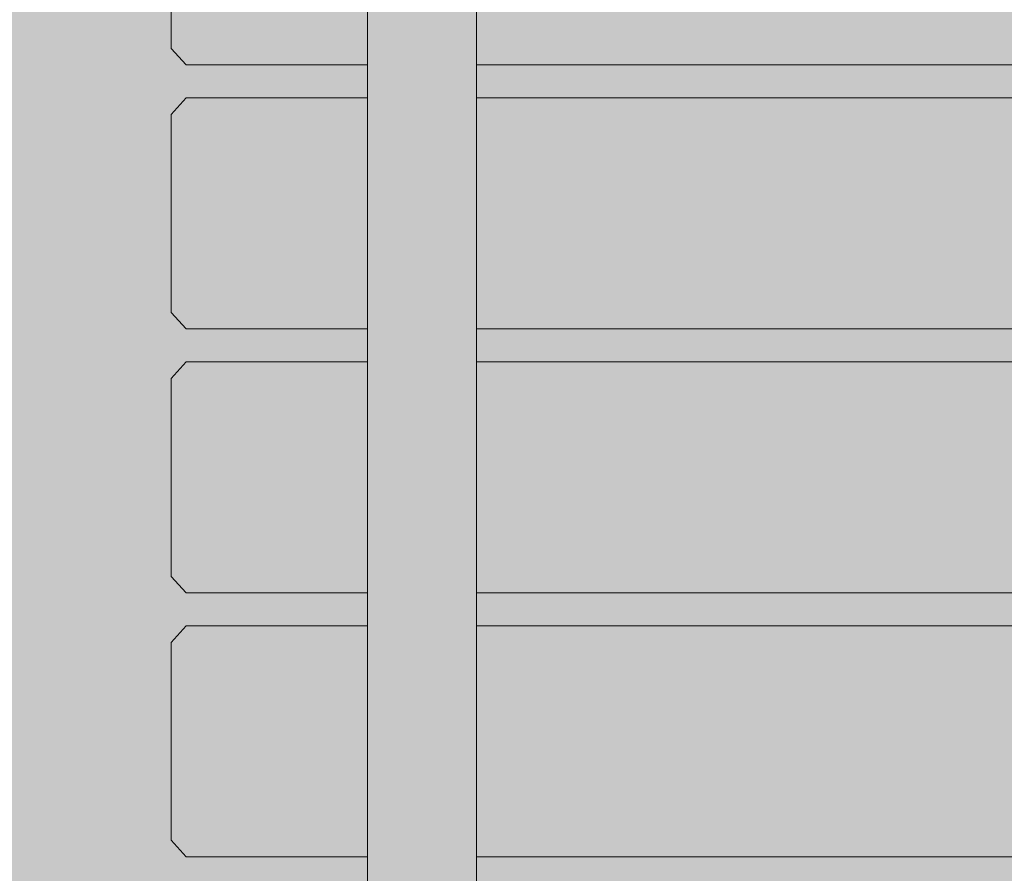
# Model space of a CAD drawing. Units: inches. Extents: x 513 to 661, y -1080 to -913.
# Drawn here: x 549 to 553, y -995 to -991 of the extents above; entities that cross this region are included whole.
import ezdxf

# ---------------------------------------------------------------- set-up
doc = ezdxf.new("R2010")
doc.units = ezdxf.units.IN
doc.header["$MEASUREMENT"] = 0
doc.layers.add('_U+0421_U+043B_U+043E_U+0439 1', color=7, linetype='Continuous')

# ---------------------------------------------------------------- blocks, each defined once
blk = doc.blocks.new('block 104')
at = {"layer": '_U+0421_U+043B_U+043E_U+0439 1', "color": 250, "lineweight": 9, "true_color": 0x231f20}
for points in [[(549.4444, -991.2203), (549.4444, -990.2581)], [(549.5185, -991.3004), (549.4444, -991.2203)], [(550.3988, -991.3004), (549.5185, -991.3004)], [(579.0022, -991.3005), (550.928, -991.3004)]]:
    blk.add_lwpolyline(points, dxfattribs=at)
blk = doc.blocks.new('block 106')
at = {"layer": '_U+0421_U+043B_U+043E_U+0439 1', "color": 250, "lineweight": 9, "true_color": 0x231f20}
for points in [[(549.4444, -992.8239), (549.5185, -992.7437)], [(549.8867, -992.7437), (549.5185, -992.7437)], [(549.8867, -992.7437), (550.3988, -992.7437)], [(550.928, -992.7437), (579.3704, -992.7437)], [(549.4444, -993.7861), (549.4444, -992.8239)], [(549.5185, -993.8663), (549.4444, -993.7861)], [(550.3988, -993.8663), (549.5185, -993.8663)], [(579.0022, -993.8663), (550.928, -993.8663)]]:
    blk.add_lwpolyline(points, dxfattribs=at)
blk = doc.blocks.new('block 114')
at = {"layer": '_U+0421_U+043B_U+043E_U+0439 1', "color": 250, "lineweight": 9, "true_color": 0x231f20}
for points in [[(549.5185, -994.0266), (549.4444, -994.1068)], [(550.3988, -994.0266), (549.5185, -994.0266)], [(579.0022, -994.0266), (550.928, -994.0266)], [(549.4444, -994.1068), (549.4444, -995.069)], [(549.4444, -995.069), (549.5185, -995.1492)], [(549.8867, -995.1492), (549.5185, -995.1492)], [(549.8867, -995.1492), (550.3988, -995.1492)], [(550.928, -995.1492), (579.3704, -995.1492)]]:
    blk.add_lwpolyline(points, dxfattribs=at)
blk = doc.blocks.new('block 116')
at = {"layer": '_U+0421_U+043B_U+043E_U+0439 1', "color": 250, "lineweight": 9, "true_color": 0x231f20}
for points in [[(549.5185, -991.4608), (549.4444, -991.541)], [(549.8867, -991.4608), (549.5185, -991.4608)], [(550.3988, -991.4608), (549.8867, -991.4608)], [(579.3704, -991.4608), (550.928, -991.4608)], [(549.4444, -991.541), (549.4444, -992.5032)], [(549.4444, -992.5032), (549.5185, -992.5834)], [(549.8867, -992.5834), (549.5185, -992.5834)], [(549.8867, -992.5834), (550.3988, -992.5834)], [(550.928, -992.5834), (579.3704, -992.5834)]]:
    blk.add_lwpolyline(points, dxfattribs=at)
blk = doc.blocks.new('block 133')
at = {"layer": '_U+0421_U+043B_U+043E_U+0439 1', "color": 250, "lineweight": 9, "true_color": 0x231f20}
for points in [[(550.3988, -991.3004), (550.3988, -991.4608)], [(550.928, -991.3004), (550.928, -991.4608)], [(550.3988, -992.5834), (550.3988, -992.7437)], [(550.928, -992.5834), (550.928, -992.7437)], [(550.3988, -993.8663), (550.3988, -994.0266)], [(550.928, -993.8663), (550.928, -994.0266)], [(550.3988, -995.1492), (550.3988, -995.3095)], [(550.928, -995.1492), (550.928, -995.3095)]]:
    blk.add_lwpolyline(points, dxfattribs=at)
blk = doc.blocks.new('block 149')
at = {"layer": '_U+0421_U+043B_U+043E_U+0439 1', "color": 250, "lineweight": 9, "true_color": 0x231f20}
for points in [[(550.3988, -989.3158), (550.3988, -999.8125)], [(550.928, -989.3158), (550.928, -999.8125)]]:
    blk.add_lwpolyline(points, dxfattribs=at)
blk = doc.blocks.new('block 60')
at = {"layer": '_U+0421_U+043B_U+043E_U+0439 1'}
for name in ['block 133', 'block 149', 'block 104', 'block 116', 'block 106', 'block 114']:
    blk.add_blockref(name, (0, 0), dxfattribs=at)

msp = doc.modelspace()

# ---------------------------------------------------------------- hatches: boundary and pattern name
at = {"layer": '_U+0421_U+043B_U+043E_U+0439 1', "true_color": 0xfadaac}
h = msp.add_hatch(color=41, dxfattribs=at)
h.dxf.hatch_style = 2
edge = h.paths.add_edge_path()
edge.add_spline(control_points=[(604.6498, -1013.4201), (604.6498, -1013.4201), (524.2391, -1013.4201), (524.2391, -1013.4201), (518.2884, -1013.4201), (513.4644, -1008.5961), (513.4644, -1002.6454), (513.4644, -1002.6454), (513.4644, -950.9273), (513.4644, -950.9273), (513.4644, -944.9766), (518.2884, -940.1526), (524.2391, -940.1526), (524.2391, -940.1526), (604.6498, -940.1526), (604.6498, -940.1526), (610.6005, -940.1526), (615.4245, -944.9766), (615.4245, -950.9273), (615.4245, -950.9273), (615.4245, -1002.6454), (615.4245, -1002.6454), (615.4245, -1008.5961), (610.6005, -1013.4201), (604.6498, -1013.4201)], knot_values=[0, 0, 0, 0, 1, 1, 1, 2, 2, 2, 3, 3, 3, 4, 4, 4, 5, 5, 5, 6, 6, 6, 7, 7, 7, 8, 8, 8, 8], degree=3, periodic=1)

# ---------------------------------------------------------------- linework, layer by layer
at = {"layer": '_U+0421_U+043B_U+043E_U+0439 1', "color": 250, "lineweight": 9, "true_color": 0x231f20}
msp.add_open_spline([(604.6498, -1013.4201), (604.6498, -1013.4201), (524.2391, -1013.4201), (524.2391, -1013.4201), (518.2884, -1013.4201), (513.4644, -1008.5961), (513.4644, -1002.6454), (513.4644, -1002.6454), (513.4644, -950.9273), (513.4644, -950.9273), (513.4644, -944.9766), (518.2884, -940.1526), (524.2391, -940.1526), (524.2391, -940.1526), (604.6498, -940.1526), (604.6498, -940.1526), (610.6005, -940.1526), (615.4245, -944.9766), (615.4245, -950.9273), (615.4245, -950.9273), (615.4245, -1002.6454), (615.4245, -1002.6454), (615.4245, -1008.5961), (610.6005, -1013.4201), (604.6498, -1013.4201)], degree=3, knots=[0, 0, 0, 0, 1, 1, 1, 2, 2, 2, 3, 3, 3, 4, 4, 4, 5, 5, 5, 6, 6, 6, 7, 7, 7, 8, 8, 8, 8], dxfattribs=at)

# ---------------------------------------------------------------- block references
at = {"layer": '_U+0421_U+043B_U+043E_U+0439 1'}
msp.add_blockref('block 60', (0, 0), dxfattribs=at)

doc.saveas('drawing.dxf')
